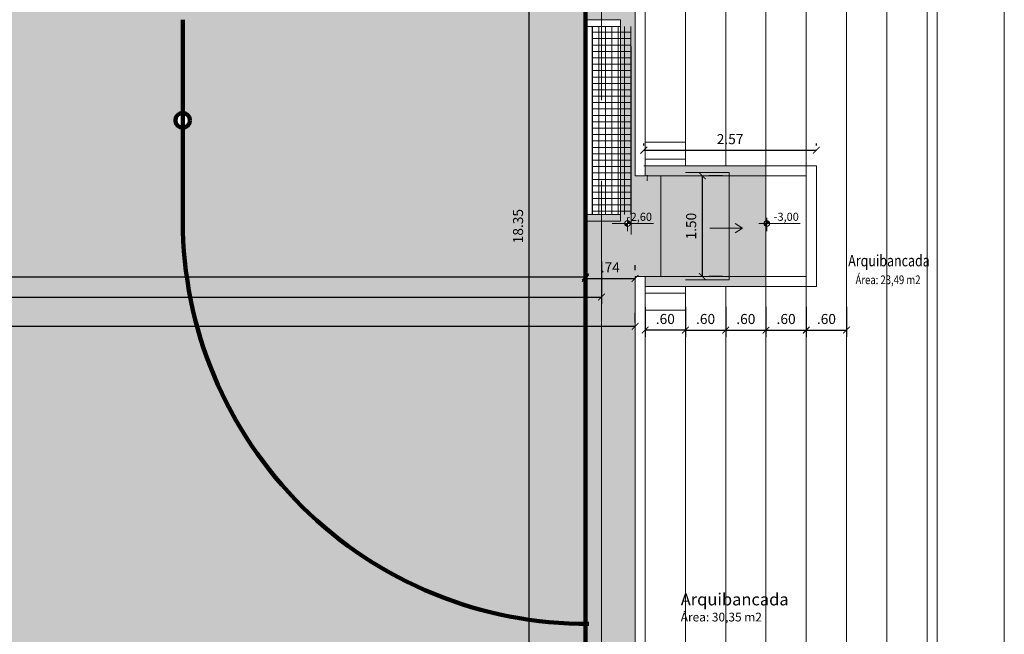
# Model space of a CAD drawing. Extents: x 443 to 6350, y -19 to 4306.
# Drawn here: x 521 to 536, y 145 to 154 of the extents above; entities that cross this region are included whole.
import ezdxf

# ---------------------------------------------------------------- set-up
doc = ezdxf.new("R2010")
doc.units = 0
doc.layers.get('0').update_dxf_attribs({"linetype": 'CONTINUOUS', "lineweight": 9})
doc.layers.get('DEFPOINTS').update_dxf_attribs({"linetype": 'CONTINUOUS', "lineweight": 9})
for name, color, linetype, lineweight in [('COTAS', 7, 'CONTINUOUS', 9), ('JANELA', 3, 'CONTINUOUS', 9), ('PAREDES', 5, 'CONTINUOUS', 9), ('TABELA', 114, 'CONTINUOUS', 9), ('TEXTO', 7, 'CONTINUOUS', 9), ('TRABALHO', 7, 'CONTINUOUS', 9), ('TRAVE', 7, 'CONTINUOUS', 9)]:
    doc.layers.add(name, color=color, linetype=linetype, lineweight=lineweight)
doc.styles.add('ARIAL', font='arial.ttf')
doc.styles.add('COMODOS', font='times.ttf')
doc.styles.get("Standard").update_dxf_attribs({"font": 'ISOCP'})
doc.dimstyles.new('Cotas curtas', dxfattribs={"dimtxt": 0.15, "dimasz": 0.1, "dimexe": 0.1, "dimexo": 0.3, "dimgap": 0.09, "dimtad": 1, "dimzin": 4, "dimdsep": 46, "dimtxsty": 'Standard', "dimblk1": 'ARCHTICK', "dimblk2": 'ARCHTICK', "dimsah": 1, "dimcen": 0.1, "dimclrt": 7, "dimadec": 0, "dimazin": 0, "dimtfac": 1, "dimtmove": 0, "dimatfit": 1, "dimldrblk": 'ARCHTICK', "dimfxl": 1, "dimtolj": 1, "dimtzin": 0, "dimarcsym": 0})
doc.dimstyles.new('INTERNO', dxfattribs={"dimtxt": 0.15, "dimasz": 0.1, "dimexe": 0.1, "dimexo": 1.2, "dimgap": 0.09, "dimtad": 1, "dimzin": 4, "dimdsep": 46, "dimtxsty": 'Standard', "dimblk1": 'ARCHTICK', "dimblk2": 'ARCHTICK', "dimsah": 1, "dimcen": 0.1, "dimclrt": 7, "dimadec": 0, "dimazin": 0, "dimtfac": 1, "dimtmove": 0, "dimatfit": 1, "dimldrblk": 'ARCHTICK', "dimfxl": 1, "dimtolj": 1, "dimtzin": 0, "dimarcsym": 0})

# ---------------------------------------------------------------- blocks, each defined once
blk = doc.blocks.new('_ARCHTICK')
at = {"color": 0, "linetype": 'ByBlock', "const_width": 0.15}
blk.add_lwpolyline([(-0.5, -0.5), (0.5, 0.5)], dxfattribs=at)
blk = doc.blocks.new('*D363')
at = {"layer": 'COTAS', "color": 0, "lineweight": -2, "transparency": 16777216}
for p, q in [((494.159, 150.799), (494.159, 150.168)), ((530.159, 150.799), (530.159, 150.168)), ((494.159, 150.268), (530.159, 150.268))]:
    blk.add_line(p, q, dxfattribs=at)
at = {"layer": 'DEFPOINTS', "color": 0, "transparency": 16777216}
for p in [(494.159, 151.099), (530.159, 151.099), (530.159, 150.268)]:
    blk.add_point(p, dxfattribs=at)
at = {"layer": 'COTAS', "color": 0, "lineweight": -2, "transparency": 16777216, "xscale": 0.1, "yscale": 0.1, "zscale": 0.1, "rotation": 180}
blk.add_blockref('_ARCHTICK', (494.159, 150.268), dxfattribs=at)
at = {"layer": 'COTAS', "color": 0, "lineweight": -2, "transparency": 16777216, "xscale": 0.1, "yscale": 0.1, "zscale": 0.1}
blk.add_blockref('_ARCHTICK', (530.159, 150.268), dxfattribs=at)
at = {"layer": 'COTAS', "color": 7, "transparency": 16777216, "insert": (510.75, 150.433), "char_height": 0.15, "attachment_point": 5}
blk.add_mtext('\\A1;36.00', dxfattribs=at)
blk = doc.blocks.new('*D397')
at = {"layer": 'COTAS', "color": 0, "lineweight": -2, "transparency": 16777216}
for p, q in [((530.789, 152.524), (530.789, 152.555)), ((533.359, 152.524), (533.359, 152.555)), ((530.789, 152.455), (533.359, 152.455))]:
    blk.add_line(p, q, dxfattribs=at)
at = {"layer": 'DEFPOINTS', "color": 0, "transparency": 16777216}
for p in [(533.359, 152.455), (530.789, 152.224), (533.359, 152.224)]:
    blk.add_point(p, dxfattribs=at)
at = {"layer": 'COTAS', "color": 0, "lineweight": -2, "transparency": 16777216, "xscale": 0.1, "yscale": 0.1, "zscale": 0.1, "rotation": 180}
blk.add_blockref('_ARCHTICK', (530.789, 152.455), dxfattribs=at)
at = {"layer": 'COTAS', "color": 0, "lineweight": -2, "transparency": 16777216, "xscale": 0.1, "yscale": 0.1, "zscale": 0.1}
blk.add_blockref('_ARCHTICK', (533.359, 152.455), dxfattribs=at)
at = {"layer": 'COTAS', "color": 7, "transparency": 16777216, "insert": (532.074, 152.62), "char_height": 0.15, "attachment_point": 5}
blk.add_mtext('\\A1;2.57', dxfattribs=at)
blk = doc.blocks.new('*D520')
at = {"layer": 'COTAS', "color": 0, "lineweight": -2, "transparency": 16777216}
for p, q in [((531.659, 152.074), (531.659, 150.574)), ((531.959, 152.074), (531.759, 152.074)), ((531.959, 150.574), (531.759, 150.574))]:
    blk.add_line(p, q, dxfattribs=at)
at = {"layer": 'DEFPOINTS', "color": 0, "transparency": 16777216}
for p in [(531.659, 152.074), (531.659, 150.574), (531.659, 150.574)]:
    blk.add_point(p, dxfattribs=at)
at = {"layer": 'COTAS', "color": 0, "lineweight": -2, "transparency": 16777216, "xscale": 0.1, "yscale": 0.1, "zscale": 0.1}
for p, rotation in [((531.659, 152.074), 90), ((531.659, 150.574), 270)]:
    blk.add_blockref('_ARCHTICK', p, dxfattribs=dict(at, rotation=rotation))
at = {"layer": 'COTAS', "color": 7, "transparency": 16777216, "insert": (531.494, 151.324), "char_height": 0.15, "attachment_point": 5, "rotation": 90}
blk.add_mtext('\\A1;1.50', dxfattribs=at)
blk = doc.blocks.new('*D401')
at = {"layer": 'COTAS', "color": 0, "lineweight": -2, "transparency": 16777216}
for p, q in [((530.809, 150.124), (530.809, 149.676)), ((531.409, 150.124), (531.409, 149.676)), ((531.409, 149.776), (530.809, 149.776))]:
    blk.add_line(p, q, dxfattribs=at)
at = {"layer": 'DEFPOINTS', "color": 0, "transparency": 16777216}
for p in [(530.809, 150.424), (531.409, 150.424), (530.809, 149.776)]:
    blk.add_point(p, dxfattribs=at)
at = {"layer": 'COTAS', "color": 0, "lineweight": -2, "transparency": 16777216, "xscale": 0.1, "yscale": 0.1, "zscale": 0.1, "rotation": 180}
blk.add_blockref('_ARCHTICK', (530.809, 149.776), dxfattribs=at)
at = {"layer": 'COTAS', "color": 0, "lineweight": -2, "transparency": 16777216, "xscale": 0.1, "yscale": 0.1, "zscale": 0.1}
blk.add_blockref('_ARCHTICK', (531.409, 149.776), dxfattribs=at)
at = {"layer": 'COTAS', "color": 7, "transparency": 16777216, "insert": (531.109, 149.941), "char_height": 0.15, "attachment_point": 5}
blk.add_mtext('\\A1;.60', dxfattribs=at)
blk = doc.blocks.new('*D402')
at = {"layer": 'COTAS', "color": 0, "lineweight": -2, "transparency": 16777216}
for p, q in [((531.409, 150.124), (531.409, 149.676)), ((532.009, 150.124), (532.009, 149.676)), ((531.409, 149.776), (532.009, 149.776))]:
    blk.add_line(p, q, dxfattribs=at)
at = {"layer": 'DEFPOINTS', "color": 0, "transparency": 16777216}
for p in [(531.409, 150.424), (532.009, 150.424), (532.009, 149.776)]:
    blk.add_point(p, dxfattribs=at)
at = {"layer": 'COTAS', "color": 0, "lineweight": -2, "transparency": 16777216, "xscale": 0.1, "yscale": 0.1, "zscale": 0.1, "rotation": 180}
blk.add_blockref('_ARCHTICK', (531.409, 149.776), dxfattribs=at)
at = {"layer": 'COTAS', "color": 0, "lineweight": -2, "transparency": 16777216, "xscale": 0.1, "yscale": 0.1, "zscale": 0.1}
blk.add_blockref('_ARCHTICK', (532.009, 149.776), dxfattribs=at)
at = {"layer": 'COTAS', "color": 7, "transparency": 16777216, "insert": (531.709, 149.941), "char_height": 0.15, "attachment_point": 5}
blk.add_mtext('\\A1;.60', dxfattribs=at)
blk = doc.blocks.new('*D403')
at = {"layer": 'COTAS', "color": 0, "lineweight": -2, "transparency": 16777216}
for p, q in [((532.009, 150.124), (532.009, 149.676)), ((532.609, 150.124), (532.609, 149.676)), ((532.009, 149.776), (532.609, 149.776))]:
    blk.add_line(p, q, dxfattribs=at)
at = {"layer": 'DEFPOINTS', "color": 0, "transparency": 16777216}
for p in [(532.009, 150.424), (532.609, 150.424), (532.609, 149.776)]:
    blk.add_point(p, dxfattribs=at)
at = {"layer": 'COTAS', "color": 0, "lineweight": -2, "transparency": 16777216, "xscale": 0.1, "yscale": 0.1, "zscale": 0.1, "rotation": 180}
blk.add_blockref('_ARCHTICK', (532.009, 149.776), dxfattribs=at)
at = {"layer": 'COTAS', "color": 0, "lineweight": -2, "transparency": 16777216, "xscale": 0.1, "yscale": 0.1, "zscale": 0.1}
blk.add_blockref('_ARCHTICK', (532.609, 149.776), dxfattribs=at)
at = {"layer": 'COTAS', "color": 7, "transparency": 16777216, "insert": (532.309, 149.941), "char_height": 0.15, "attachment_point": 5}
blk.add_mtext('\\A1;.60', dxfattribs=at)
blk = doc.blocks.new('*D404')
at = {"layer": 'COTAS', "color": 0, "lineweight": -2, "transparency": 16777216}
for p, q in [((532.609, 150.124), (532.609, 149.676)), ((533.209, 150.124), (533.209, 149.676)), ((532.609, 149.776), (533.209, 149.776))]:
    blk.add_line(p, q, dxfattribs=at)
at = {"layer": 'DEFPOINTS', "color": 0, "transparency": 16777216}
for p in [(532.609, 150.424), (533.209, 150.424), (533.209, 149.776)]:
    blk.add_point(p, dxfattribs=at)
at = {"layer": 'COTAS', "color": 0, "lineweight": -2, "transparency": 16777216, "xscale": 0.1, "yscale": 0.1, "zscale": 0.1, "rotation": 180}
blk.add_blockref('_ARCHTICK', (532.609, 149.776), dxfattribs=at)
at = {"layer": 'COTAS', "color": 0, "lineweight": -2, "transparency": 16777216, "xscale": 0.1, "yscale": 0.1, "zscale": 0.1}
blk.add_blockref('_ARCHTICK', (533.209, 149.776), dxfattribs=at)
at = {"layer": 'COTAS', "color": 7, "transparency": 16777216, "insert": (532.909, 149.941), "char_height": 0.15, "attachment_point": 5}
blk.add_mtext('\\A1;.60', dxfattribs=at)
blk = doc.blocks.new('*D405')
at = {"layer": 'COTAS', "color": 0, "lineweight": -2, "transparency": 16777216}
for p, q in [((533.209, 150.124), (533.209, 149.676)), ((533.809, 150.124), (533.809, 149.676)), ((533.209, 149.776), (533.809, 149.776))]:
    blk.add_line(p, q, dxfattribs=at)
at = {"layer": 'DEFPOINTS', "color": 0, "transparency": 16777216}
for p in [(533.209, 150.424), (533.809, 150.424), (533.809, 149.776)]:
    blk.add_point(p, dxfattribs=at)
at = {"layer": 'COTAS', "color": 0, "lineweight": -2, "transparency": 16777216, "xscale": 0.1, "yscale": 0.1, "zscale": 0.1, "rotation": 180}
blk.add_blockref('_ARCHTICK', (533.209, 149.776), dxfattribs=at)
at = {"layer": 'COTAS', "color": 0, "lineweight": -2, "transparency": 16777216, "xscale": 0.1, "yscale": 0.1, "zscale": 0.1}
blk.add_blockref('_ARCHTICK', (533.809, 149.776), dxfattribs=at)
at = {"layer": 'COTAS', "color": 7, "transparency": 16777216, "insert": (533.509, 149.941), "char_height": 0.15, "attachment_point": 5}
blk.add_mtext('\\A1;.60', dxfattribs=at)
blk = doc.blocks.new('*D264')
at = {"layer": 'COTAS', "color": 1, "lineweight": -2, "transparency": 16777216}
for p, q in [((529.919, 150.968), (529.919, 150.768)), ((493.918, 150.698), (493.918, 150.368)), ((493.918, 150.568), (529.919, 150.568))]:
    blk.add_line(p, q, dxfattribs=at)
at = {"layer": 'DEFPOINTS', "color": 0, "transparency": 16777216}
for p in [(493.918, 151.098), (529.919, 150.568), (529.919, 150.568)]:
    blk.add_point(p, dxfattribs=at)
at = {"layer": 'COTAS', "color": 1, "lineweight": -2, "transparency": 16777216, "xscale": 0.1, "yscale": 0.1, "zscale": 0.1, "rotation": 180}
blk.add_blockref('_ARCHTICK', (493.918, 150.568), dxfattribs=at)
at = {"layer": 'COTAS', "color": 1, "lineweight": -2, "transparency": 16777216, "xscale": 0.1, "yscale": 0.1, "zscale": 0.1}
blk.add_blockref('_ARCHTICK', (529.919, 150.568), dxfattribs=at)
at = {"layer": 'COTAS', "color": 7, "transparency": 16777216, "insert": (510.75, 150.733), "char_height": 0.15, "attachment_point": 5}
blk.add_mtext('\\A1;36.00', dxfattribs=at)
blk = doc.blocks.new('*D510')
at = {"layer": 'COTAS', "color": 1, "lineweight": -2, "transparency": 16777216}
for p, q in [((530.659, 150.668), (530.659, 150.745)), ((529.919, 150.545), (530.659, 150.545)), ((529.919, 150.168), (529.919, 150.345))]:
    blk.add_line(p, q, dxfattribs=at)
at = {"layer": 'DEFPOINTS', "color": 0, "transparency": 16777216}
for p in [(529.919, 150.568), (530.659, 150.545), (530.659, 150.268)]:
    blk.add_point(p, dxfattribs=at)
at = {"layer": 'COTAS', "color": 1, "lineweight": -2, "transparency": 16777216, "xscale": 0.1, "yscale": 0.1, "zscale": 0.1, "rotation": 180}
blk.add_blockref('_ARCHTICK', (529.919, 150.545), dxfattribs=at)
at = {"layer": 'COTAS', "color": 1, "lineweight": -2, "transparency": 16777216, "xscale": 0.1, "yscale": 0.1, "zscale": 0.1}
blk.add_blockref('_ARCHTICK', (530.659, 150.545), dxfattribs=at)
at = {"layer": 'COTAS', "color": 7, "transparency": 16777216, "insert": (530.289, 150.71), "char_height": 0.15, "attachment_point": 5}
blk.add_mtext('\\A1;.74', dxfattribs=at)
blk = doc.blocks.new('*D313')
at = {"layer": 'COTAS', "color": 1, "lineweight": -2, "transparency": 16777216}
for p, q in [((493.178, 150.188), (493.178, 150.031)), ((530.659, 149.888), (530.659, 150.031)), ((530.659, 149.831), (493.178, 149.831))]:
    blk.add_line(p, q, dxfattribs=at)
at = {"layer": 'DEFPOINTS', "color": 0, "transparency": 16777216}
for p in [(493.178, 149.831), (493.178, 149.788), (530.659, 149.488)]:
    blk.add_point(p, dxfattribs=at)
at = {"layer": 'COTAS', "color": 1, "lineweight": -2, "transparency": 16777216, "xscale": 0.1, "yscale": 0.1, "zscale": 0.1, "rotation": 180}
blk.add_blockref('_ARCHTICK', (493.178, 149.831), dxfattribs=at)
at = {"layer": 'COTAS', "color": 1, "lineweight": -2, "transparency": 16777216, "xscale": 0.1, "yscale": 0.1, "zscale": 0.1}
blk.add_blockref('_ARCHTICK', (530.659, 149.831), dxfattribs=at)
at = {"layer": 'COTAS', "color": 7, "transparency": 16777216, "insert": (511.919, 149.996), "char_height": 0.15, "attachment_point": 5}
blk.add_mtext('\\A1;37.48', dxfattribs=at)
blk = doc.blocks.new('*D494')
at = {"layer": 'COTAS', "color": 0, "lineweight": -2, "transparency": 16777216}
for p, q in [((529.459, 160.499), (528.98, 160.499)), ((529.08, 142.149), (529.08, 160.499)), ((529.609, 142.149), (528.98, 142.149))]:
    blk.add_line(p, q, dxfattribs=at)
at = {"layer": 'DEFPOINTS', "color": 0, "transparency": 16777216}
for p in [(529.08, 160.499), (530.659, 160.499), (530.809, 142.149)]:
    blk.add_point(p, dxfattribs=at)
at = {"layer": 'COTAS', "color": 0, "lineweight": -2, "transparency": 16777216, "xscale": 0.1, "yscale": 0.1, "zscale": 0.1}
for p, rotation in [((529.08, 160.499), 90), ((529.08, 142.149), 270)]:
    blk.add_blockref('_ARCHTICK', p, dxfattribs=dict(at, rotation=rotation))
at = {"layer": 'COTAS', "color": 7, "transparency": 16777216, "insert": (528.915, 151.324), "char_height": 0.15, "attachment_point": 5, "rotation": 90}
blk.add_mtext('\\A1;18.35', dxfattribs=at)

msp = doc.modelspace()

# ---------------------------------------------------------------- hatches: boundary and pattern name
at = {"layer": 'COTAS', "true_color": 0xcd6928}
h = msp.add_hatch(color=32, dxfattribs=at)
h.dxf.hatch_style = 1
h.paths.add_polyline_path([(519.689, 165.299), (514.717, 165.299), (514.524, 165.299), (514.43, 165.299), (514.43, 165.449), (514.38, 165.449), (509.43, 165.449), (509.43, 165.299), (509.345, 165.299), (509.102, 165.299), (501.201, 165.299), (501.201, 164.413), (501.351, 164.413), (501.351, 163.499), (498.598, 163.499), (498.4, 163.499), (497.032, 163.499), (497.032, 162.599), (519.689, 162.599)])
h.paths.add_polyline_path([(514.717, 163.499), (514.517, 163.499), (514.517, 163.899), (514.717, 163.899)], flags=16)
h.paths.add_polyline_path([(509.345, 163.499), (509.145, 163.499), (509.145, 163.899), (509.345, 163.899)], flags=16)
h.paths.add_polyline_path([(503.973, 163.499), (503.773, 163.499), (503.773, 163.899), (503.973, 163.899)], flags=16)
h.paths.add_polyline_path([(530.659, 163.499), (530.634, 163.499), (525.462, 163.499), (525.262, 163.499), (522.509, 163.499), (522.509, 164.413), (522.659, 164.413), (522.659, 165.299), (522.437, 165.299), (519.689, 165.299), (519.689, 162.599), (530.159, 162.599), (530.159, 160.666), (530.809, 160.217), (530.809, 160.499), (530.659, 160.499), (530.659, 161.303), (530.659, 162.803)])
h.paths.add_polyline_path([(519.89, 163.499), (519.89, 163.899), (520.09, 163.899), (520.09, 163.499)], flags=16)
h.paths.add_polyline_path([(530.659, 159.499), (530.809, 159.499), (530.809, 160.217), (529.919, 160.832), (529.919, 154.399), (530.439, 154.399), (530.439, 151.499), (530.019, 151.499), (529.919, 151.499), (529.919, 143.899), (493.918, 143.899), (493.918, 151.399), (493.178, 151.399), (493.178, 142.299), (511.516, 142.299), (512.716, 142.299), (529.209, 142.299), (529.209, 142.149), (530.409, 142.149), (530.409, 142.299), (530.659, 142.299), (530.659, 150.574), (530.809, 150.574), (530.809, 150.424), (532.609, 150.424), (532.609, 151.323, -0.743348), (532.609, 151.404), (532.609, 152.224), (530.809, 152.224), (530.809, 152.074), (530.839, 151.999), (530.839, 152.074), (530.659, 152.074)])
h.paths.add_polyline_path([(530.212, 160.029, -1), (530.297, 160.029, -1)], flags=16)
h.paths.add_polyline_path([(530.599, 153.999), (530.587, 151.363, -1), (530.502, 151.363, -1), (530.587, 151.363)], flags=16)
h.paths.add_polyline_path([(509.786, 162.519), (509.786, 162.879), (509.569, 162.879), (509.569, 162.519)], flags=9)
h.paths.add_polyline_path([(499.776, 163.167), (500.176, 163.167), (500.176, 163.39), (499.776, 163.39)], flags=24)
h.paths.add_polyline_path([(501.814, 164.219), (501.814, 164.579), (501.604, 164.579), (501.604, 164.219)], flags=24)
h.paths.add_polyline_path([(501.193, 164.875), (501.327, 164.875), (501.327, 164.972), (501.193, 164.972)], flags=25)
h.paths.add_polyline_path([(529.643, 162.906), (529.643, 163.192), (529.425, 163.192), (529.425, 162.906)], flags=24)
h.paths.add_polyline_path([(530.267, 162.204), (530.552, 162.204), (530.552, 162.421), (530.267, 162.421)], flags=24)
h.paths.add_polyline_path([(522.528, 164.875), (522.661, 164.875), (522.661, 164.972), (522.528, 164.972)], flags=24)
h.paths.add_polyline_path([(530.421, 161.827), (530.622, 161.827), (530.622, 162.012), (530.421, 162.012)], flags=24)
h.paths.add_polyline_path([(530.421, 161.827), (530.622, 161.827), (530.622, 162.012), (530.421, 162.012)], flags=24)
h.paths.add_polyline_path([(494.546, 142.306), (494.546, 142.591), (494.33, 142.591), (494.33, 142.306)], flags=24)
h.paths.add_polyline_path([(531.605, 151.144), (531.605, 151.504), (531.389, 151.504), (531.389, 151.144)], flags=24)
h.paths.add_polyline_path([(509.941, 142.869), (509.941, 143.229), (509.724, 143.229), (509.724, 142.869)], flags=24)
h.paths.add_polyline_path([(493.398, 150.621), (493.698, 150.621), (493.698, 150.831), (493.398, 150.831)], flags=24)
h.paths.add_polyline_path([(530.139, 150.605), (530.439, 150.605), (530.439, 150.815), (530.139, 150.815)], flags=24)
h.paths.add_polyline_path([(511.664, 142.653), (512.174, 142.653), (512.174, 142.869), (511.664, 142.869)], flags=24)
h.paths.add_polyline_path([(530.498, 151.337), (530.942, 151.337), (530.942, 151.561), (530.498, 151.561)], flags=24)
h.paths.add_polyline_path([(530.319, 160.002), (530.762, 160.002), (530.762, 160.226), (530.319, 160.226)], flags=24)
h.paths.add_polyline_path([(530.498, 151.337), (530.942, 151.337), (530.942, 151.561), (530.498, 151.561)], flags=24)
h.paths.add_polyline_path([(511.704, 142.252), (512.638, 142.252), (512.638, 142.451), (511.704, 142.451)], flags=25)
at = {"layer": 'COTAS', "true_color": 0x2776bb}
h = msp.add_hatch(color=152, dxfattribs=at)
h.dxf.hatch_style = 1
h.paths.add_polyline_path([(512.159, 161.899), (493.918, 161.899), (493.918, 160.399, -0.38569), (499.915, 154.899), (499.915, 153.008, -0.414214), (500.024, 152.899, -0.414214), (499.915, 152.79), (499.915, 150.899, -0.38569), (493.918, 145.399), (493.918, 143.899), (512.159, 143.899), (512.159, 146.349, -0.414214), (512.109, 146.399, -0.414214), (512.159, 146.449), (512.159, 148.399), (503.159, 148.399), (503.159, 157.399), (512.159, 157.399), (512.159, 159.299, -0.414214), (512.059, 159.399, -0.414214), (512.159, 159.499)])
h.paths.add_polyline_path([(529.919, 160.399), (529.919, 161.899), (512.159, 161.899), (512.159, 159.499, -0.414214), (512.259, 159.399, -0.414214), (512.159, 159.299), (512.159, 157.399), (521.159, 157.399), (521.159, 148.399), (512.159, 148.399), (512.159, 146.449, -0.414214), (512.209, 146.399, -0.414214), (512.159, 146.349), (512.159, 143.899), (529.919, 143.899), (529.919, 145.399, -0.412105), (523.919, 151.399), (523.919, 152.79, -0.414214), (523.81, 152.899, -0.414214), (523.919, 153.008), (523.919, 154.356, -0.414212)])
h.paths.add_polyline_path([(528.276, 161.076), (529.604, 161.076), (529.604, 161.275), (528.276, 161.275)], flags=24)
h.paths.add_polyline_path([(528.303, 160.894), (529.238, 160.894), (529.238, 161.093), (528.303, 161.093)], flags=24)
h = msp.add_hatch(color=152, dxfattribs=at)
h.dxf.hatch_style = 1
h.paths.add_polyline_path([(493.918, 160.399), (493.918, 145.399, 0.38569), (499.915, 150.899), (499.915, 152.79, -1), (499.915, 153.008), (499.915, 154.899, 0.38569)])
h.paths.add_polyline_path([(529.919, 160.399, 0.414212), (523.919, 154.356), (523.919, 153.008, -1), (523.919, 152.79), (523.919, 151.399, 0.412105), (529.919, 145.399)])
at = {"layer": 'TRABALHO'}
h = msp.add_hatch(color=256, dxfattribs=at)
h.paths.add_polyline_path([(530.587, 151.363, 0.414214), (530.545, 151.406), (530.545, 151.363)])
h.paths.add_polyline_path([(530.545, 151.363), (530.502, 151.363, 0.414214), (530.545, 151.321)])
h = msp.add_hatch(color=256, dxfattribs=at)
h.paths.add_polyline_path([(532.664, 151.363, 0.414214), (532.621, 151.406), (532.621, 151.363)])
h.paths.add_polyline_path([(532.621, 151.363), (532.579, 151.363, 0.414214), (532.621, 151.321)])
at = {"layer": 'TRAVE'}
h = msp.add_hatch(dxfattribs=at)
h.set_pattern_fill('NET', color=256, scale=0.03, style=0)
h.set_pattern_definition([(0, (251.60995, -77.43626), (0, 0.09525), []), (90, (251.60995, -77.43626), (-0.09525, 6e-18), [])])
h.paths.add_polyline_path([(530.599, 154.299), (530.379, 154.299), (530.379, 151.499), (530.599, 151.499)])
h.paths.add_polyline_path([(530.379, 154.299), (530.019, 154.299), (530.019, 151.499), (530.379, 151.499)])

# ---------------------------------------------------------------- linework, layer by layer
at = {"layer": 'COTAS', "color": 6}
for p, q in [((531.409, 152.574), (530.809, 152.574)), ((531.409, 152.324), (530.809, 152.324)), ((532.059, 152.124), (532.059, 150.524)), ((532.609, 152.224), (532.609, 150.424)), ((533.209, 152.224), (533.209, 150.424)), ((531.409, 150.574), (530.809, 150.574)), ((531.409, 150.324), (530.809, 150.324)), ((531.409, 150.074), (530.809, 150.074))]:
    msp.add_line(p, q, dxfattribs=at)
at = {"layer": 'COTAS'}
for p, q in [((531.771, 151.294), (532.261, 151.294)), ((532.261, 151.294), (532.148, 151.362)), ((532.261, 151.294), (532.148, 151.226))]:
    msp.add_line(p, q, dxfattribs=at)
at = {"layer": 'JANELA', "color": 40, "lineweight": 100, "true_color": 0xf8d731}
for p, q in [((529.919, 161.899), (529.919, 143.899)), ((523.919, 154.399), (523.919, 151.399))]:
    msp.add_line(p, q, dxfattribs=at)
msp.add_circle((523.919, 152.899), 0.109, dxfattribs=at)
msp.add_arc((529.941, 151.421), 6.022, 180.2062, 270.2959, dxfattribs=at)
at = {"layer": 'PAREDES'}
for p, q in [((536.159, 164.649), (536.159, 136.399)), ((535.159, 163.649), (535.159, 139.445)), ((535.009, 160.499), (535.009, 139.924)), ((535.009, 160.499), (535.009, 139.924)), ((530.659, 159.499), (530.659, 152.074)), ((530.659, 159.499), (530.659, 152.074)), ((530.809, 159.499), (530.809, 152.224)), ((530.809, 159.499), (530.809, 152.224)), ((530.809, 159.499), (530.809, 152.074)), ((530.659, 153.149), (530.659, 153.095)), ((530.659, 153.04), (530.659, 152.157)), ((533.359, 152.224), (530.789, 152.224)), ((532.009, 152.224), (531.409, 152.224)), ((531.409, 152.124), (532.059, 152.124)), ((533.359, 152.224), (533.359, 150.424)), ((533.209, 152.074), (530.659, 152.074)), ((530.659, 152.074), (530.809, 152.074)), ((533.209, 152.074), (533.209, 150.574)), ((533.209, 150.574), (530.659, 150.574)), ((530.659, 150.574), (530.659, 142.299)), ((530.659, 150.574), (530.659, 142.299)), ((530.659, 150.574), (530.809, 150.574)), ((530.809, 150.574), (530.809, 142.149)), ((530.809, 150.574), (530.809, 142.149)), ((531.409, 150.524), (532.059, 150.524)), ((530.809, 150.424), (530.809, 142.149)), ((533.359, 150.424), (530.809, 150.424)), ((530.809, 150.424), (530.809, 142.149)), ((532.009, 150.424), (531.409, 150.424))]:
    msp.add_line(p, q, dxfattribs=at)
at = {"layer": 'PAREDES', "color": 7}
for p, q in [((531.409, 160.499), (531.409, 152.224)), ((532.009, 160.499), (532.009, 152.224)), ((532.609, 160.499), (532.609, 152.224)), ((533.209, 160.499), (533.209, 152.224)), ((533.809, 160.499), (533.809, 140.949)), ((534.409, 160.499), (534.409, 140.949)), ((531.409, 150.424), (531.409, 141.549)), ((532.009, 150.424), (532.009, 140.949)), ((532.609, 150.424), (532.609, 140.949)), ((533.209, 150.424), (533.209, 140.949))]:
    msp.add_line(p, q, dxfattribs=at)
at = {"layer": 'TABELA'}
msp.add_line((530.839, 152.082), (530.839, 151.999), dxfattribs=at)
at = {"layer": 'TRABALHO'}
for p, q in [((530.159, 153.199), (530.159, 162.599)), ((530.159, 142.599), (530.159, 151.999)), ((531.042, 150.574), (531.042, 152.074)), ((531.659, 150.574), (531.659, 152.074)), ((530.545, 151.446), (530.545, 151.25)), ((532.621, 151.446), (532.621, 151.25)), ((530.317, 151.363), (530.931, 151.363)), ((530.577, 151.363), (530.931, 151.363)), ((532.503, 151.363), (533.117, 151.363))]:
    msp.add_line(p, q, dxfattribs=at)
for centre in [(530.545, 151.363), (532.621, 151.363)]:
    msp.add_circle(centre, 0.0425, dxfattribs=at)
at = {"layer": 'TRAVE'}
for p, q in [((529.919, 154.399), (530.439, 154.399)), ((530.439, 151.399), (530.439, 154.399)), ((530.019, 154.299), (529.919, 154.299)), ((530.019, 151.499), (530.019, 154.299)), ((530.019, 154.299), (530.439, 154.299)), ((530.599, 151.199), (530.599, 153.999)), ((530.019, 151.499), (529.919, 151.499)), ((529.919, 151.399), (530.439, 151.399)), ((530.019, 151.499), (530.439, 151.499))]:
    msp.add_line(p, q, dxfattribs=at)

# ---------------------------------------------------------------- texts
at = {"layer": 'TEXTO'}
for s, height, style, p in [('-2,60', 0.12, 'COMODOS', (530.536, 151.403)), ('-2,60', 0.12, 'COMODOS', (530.536, 151.403)), ('-3,00', 0.12, 'COMODOS', (532.723, 151.403)), ('Arquibancada', 0.18, 'ARIAL', (531.339, 145.675)), ('Área: 30,35 m2', 0.13, 'ARIAL', (531.339, 145.436))]:
    msp.add_text(s, height=height, dxfattribs=dict(at, style=style)).set_placement(p)
at = {"layer": 'TEXTO', "style": 'ARIAL', "width": 0.8}
for s, height, p in [('Arquibancada', 0.17, (533.834, 150.725)), ('Área: 23,49 m2', 0.13, (533.943, 150.46))]:
    msp.add_text(s, height=height, dxfattribs=at).set_placement(p)

# ---------------------------------------------------------------- dimensions: what is measured, and where the dimension line sits
at = {"layer": 'COTAS', "color": 7}
dim = msp.add_linear_dim(base=(529.08, 160.499), p1=(530.809, 142.149), p2=(530.659, 160.499), angle=90, dimstyle='INTERNO', dxfattribs=at)
dim.commit()
dim.dimension.update_dxf_attribs({"geometry": '*D494', "text_midpoint": (528.915, 151.324)})
at = {"layer": 'COTAS'}
for base, p1, p2, picture, middle in [((533.359, 152.455), (530.789, 152.224), (533.359, 152.224), '*D397', (532.074, 152.62)), ((530.809, 149.776), (531.409, 150.424), (530.809, 150.424), '*D401', (531.109, 149.941)), ((532.009, 149.776), (531.409, 150.424), (532.009, 150.424), '*D402', (531.709, 149.941)), ((532.609, 149.776), (532.009, 150.424), (532.609, 150.424), '*D403', (532.309, 149.941)), ((533.209, 149.776), (532.609, 150.424), (533.209, 150.424), '*D404', (532.909, 149.941)), ((533.809, 149.776), (533.209, 150.424), (533.809, 150.424), '*D405', (533.509, 149.941))]:
    dim = msp.add_linear_dim(base=base, p1=p1, p2=p2, dimstyle='Cotas curtas', dxfattribs=at)
    dim.commit()
    dim.dimension.update_dxf_attribs({"geometry": picture, "text_midpoint": middle})
dim = msp.add_linear_dim(base=(531.659, 150.574), p1=(531.659, 152.074), p2=(531.659, 150.574), angle=90, dimstyle='Cotas curtas', dxfattribs=at)
dim.commit()
dim.dimension.update_dxf_attribs({"geometry": '*D520', "text_midpoint": (531.494, 151.324)})
at = {"layer": 'COTAS', "color": 7}
dim = msp.add_linear_dim(base=(529.919, 150.568), p1=(493.918, 151.098), p2=(529.919, 150.568), dimstyle='INTERNO', override={"dimexe": 0.2, "dimexo": 0.4, "dimclrd": 1, "dimclre": 1}, dxfattribs=at)
dim.commit()
dim.dimension.update_dxf_attribs({"geometry": '*D264', "text_midpoint": (510.75, 150.568), "dimtype": 160})
at = {"layer": 'COTAS'}
dim = msp.add_linear_dim(base=(530.159, 150.268), p1=(494.159, 151.099), p2=(530.159, 151.099), dimstyle='Cotas curtas', dxfattribs=at)
dim.commit()
dim.dimension.update_dxf_attribs({"geometry": '*D363', "text_midpoint": (510.75, 150.268), "dimtype": 160})
at = {"layer": 'COTAS', "color": 7}
for base, p1, p2, picture, middle in [((530.659, 150.545), (529.919, 150.568), (530.659, 150.268), '*D510', (530.289, 150.71)), ((493.178, 149.831), (530.659, 149.488), (493.178, 149.788), '*D313', (511.919, 149.996))]:
    dim = msp.add_linear_dim(base=base, p1=p1, p2=p2, dimstyle='INTERNO', override={"dimexe": 0.2, "dimexo": 0.4, "dimclrd": 1, "dimclre": 1}, dxfattribs=at)
    dim.commit()
    dim.dimension.update_dxf_attribs({"geometry": picture, "text_midpoint": middle})

doc.saveas('drawing.dxf')
